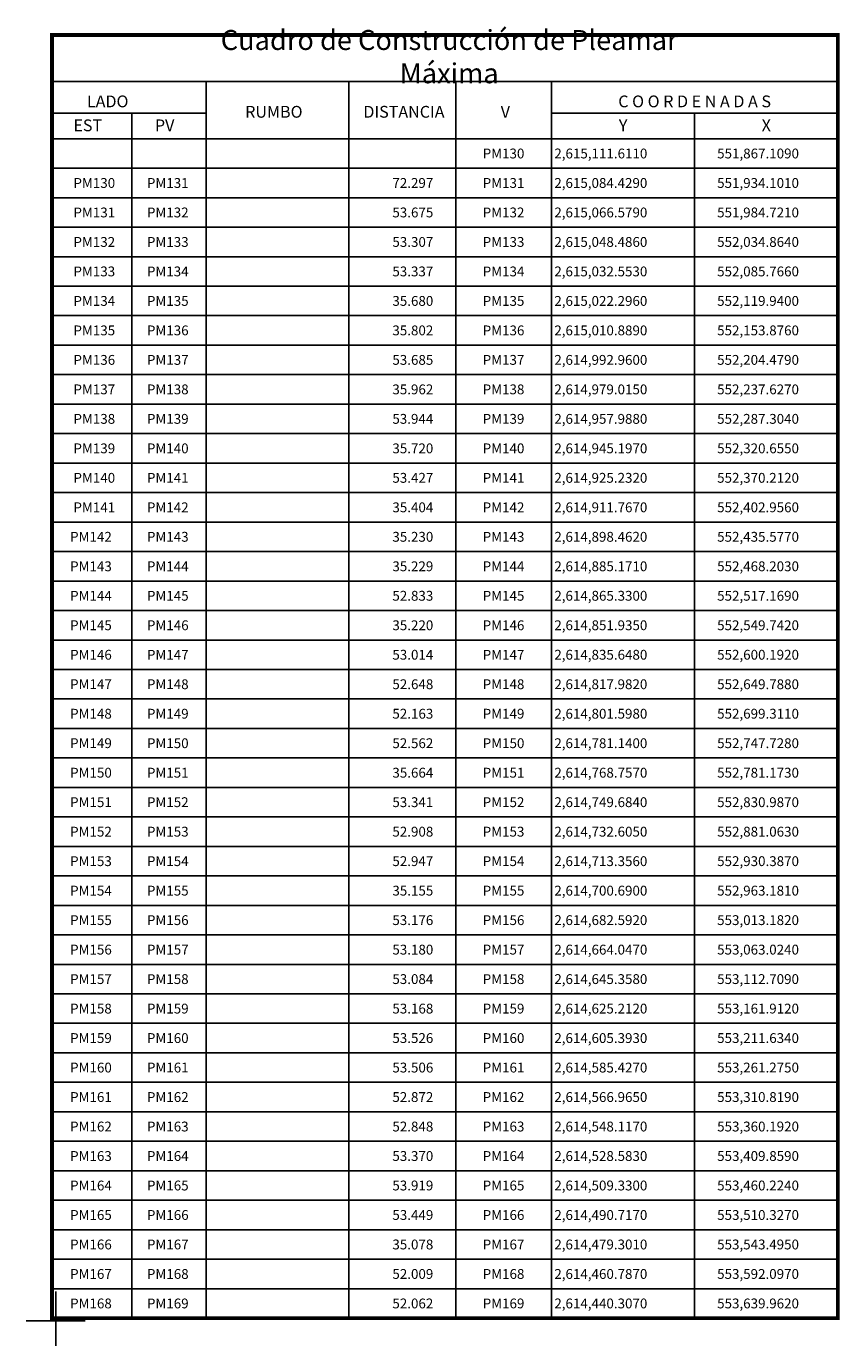
# Model space of a CAD drawing. Units: inches. Extents: x 525731 to 528131, y 2613704 to 2615504.
# Drawn here: x 525994 to 526259, y 2613995 to 2614422 of the extents above; entities that cross this region are included whole.
import ezdxf
from ezdxf.enums import TextEntityAlignment as Align

# ---------------------------------------------------------------- set-up
doc = ezdxf.new("R2010")
doc.units = ezdxf.units.IN
doc.header["$LTSCALE"] = 40
doc.header["$MEASUREMENT"] = 0
for name, color, linetype in [('CVL_CUADCON', 1, 'Continuous'), ('CVL_CUADCON_LIN', 8, 'Continuous'), ('CVL_CUADCON_TIT', 1, 'Continuous'), ('CVL_CUADCON_TX', 2, 'Continuous'), ('CVL_RETUTM', 8, 'Continuous'), ('TEXTOS', 7, 'Continuous')]:
    doc.layers.add(name, color=color, linetype=linetype)
doc.styles.add('MONOTXT4', font='MONOTXT4.shx')

msp = doc.modelspace()

# ---------------------------------------------------------------- linework, layer by layer
at = {"layer": 'CVL_CUADCON', "color": 7, "linetype": 'Continuous', "const_width": 1.28, "flags": 128}
msp.add_lwpolyline([(526002.86, 2614418.72), (526258.77, 2614418.72), (526258.77, 2614000.9), (526002.86, 2614000.9)], close=True, dxfattribs=at)
msp.add_lwpolyline([(526002.86, 2614418.72), (526258.77, 2614418.72), (526258.77, 2614000.9), (526002.86, 2614000.9)], close=True, dxfattribs=at)
at = {"layer": 'CVL_CUADCON', "color": 7, "linetype": 'Continuous', "const_width": 0.48, "flags": 128}
for points in [[(526002.86, 2614403.52), (526258.77, 2614403.52)], [(526002.86, 2614384.9), (526258.77, 2614384.9)]]:
    msp.add_lwpolyline(points, dxfattribs=at)
at = {"layer": 'CVL_CUADCON_LIN', "color": 7, "linetype": 'Continuous'}
for p, q in [((526053.01, 2614403.52), (526053.01, 2614000.9)), ((526099.48, 2614403.52), (526099.48, 2614000.9)), ((526134.38, 2614403.52), (526134.38, 2614000.9)), ((526165.51, 2614403.52), (526165.51, 2614000.9)), ((526002.86, 2614393.19), (526053.01, 2614393.19)), ((526028.8, 2614393.19), (526028.8, 2614000.9)), ((526165.51, 2614393.19), (526258.77, 2614393.19)), ((526212.14, 2614393.19), (526212.14, 2614000.9)), ((526002.86, 2614384.9), (526258.77, 2614384.9)), ((526002.86, 2614375.3), (526258.77, 2614375.3)), ((526002.86, 2614365.7), (526258.77, 2614365.7)), ((526002.86, 2614356.1), (526258.77, 2614356.1)), ((526002.86, 2614346.5), (526258.77, 2614346.5)), ((526002.86, 2614336.9), (526258.77, 2614336.9)), ((526002.86, 2614327.3), (526258.77, 2614327.3)), ((526002.86, 2614317.7), (526258.77, 2614317.7)), ((526002.86, 2614308.1), (526258.77, 2614308.1)), ((526002.86, 2614298.5), (526258.77, 2614298.5)), ((526002.86, 2614288.9), (526258.77, 2614288.9)), ((526002.86, 2614279.3), (526258.77, 2614279.3)), ((526002.86, 2614269.7), (526258.77, 2614269.7)), ((526002.86, 2614260.1), (526258.77, 2614260.1)), ((526002.86, 2614250.5), (526258.77, 2614250.5)), ((526002.86, 2614240.9), (526258.77, 2614240.9)), ((526002.86, 2614231.3), (526258.77, 2614231.3)), ((526002.86, 2614221.7), (526258.77, 2614221.7)), ((526002.86, 2614212.1), (526258.77, 2614212.1)), ((526002.86, 2614202.5), (526258.77, 2614202.5)), ((526002.86, 2614192.9), (526258.77, 2614192.9)), ((526002.86, 2614183.3), (526258.77, 2614183.3)), ((526002.86, 2614173.7), (526258.77, 2614173.7)), ((526002.86, 2614164.1), (526258.77, 2614164.1)), ((526002.86, 2614154.5), (526258.77, 2614154.5)), ((526002.86, 2614144.9), (526258.77, 2614144.9)), ((526002.86, 2614135.3), (526258.77, 2614135.3)), ((526002.86, 2614125.7), (526258.77, 2614125.7)), ((526002.86, 2614116.1), (526258.77, 2614116.1)), ((526002.86, 2614106.5), (526258.77, 2614106.5)), ((526002.86, 2614096.9), (526258.77, 2614096.9)), ((526002.86, 2614087.3), (526258.77, 2614087.3)), ((526002.86, 2614077.7), (526258.77, 2614077.7)), ((526002.86, 2614068.1), (526258.77, 2614068.1)), ((526002.86, 2614058.5), (526258.77, 2614058.5)), ((526002.86, 2614048.9), (526258.77, 2614048.9)), ((526002.86, 2614039.3), (526258.77, 2614039.3)), ((526002.86, 2614029.7), (526258.77, 2614029.7)), ((526002.86, 2614020.1), (526258.77, 2614020.1)), ((526002.86, 2614010.5), (526258.77, 2614010.5)), ((526002.86, 2614000.9), (526258.77, 2614000.9))]:
    msp.add_line(p, q, dxfattribs=at)
at = {"layer": 'CVL_RETUTM', "color": 8, "linetype": 'Continuous'}
for p, q in [((526004.03, 2614009.6), (526004.03, 2613990.4)), ((525994.43, 2614000), (526013.63, 2614000))]:
    msp.add_line(p, q, dxfattribs=at)

# ---------------------------------------------------------------- texts
at = {"layer": 'CVL_CUADCON_TIT', "color": 7, "style": 'MONOTXT4'}
for s, p in [('LADO', (526020.97, 2614395.14)), ('C O O R D E N A D A S', (526212.14, 2614395.14)), ('EST', (526014.48, 2614387.34)), ('PV', (526039.52, 2614387.34)), ('Y', (526188.84, 2614387.34)), ('X', (526235.47, 2614387.34))]:
    msp.add_text(s, height=3.84, dxfattribs=at).set_placement(p, align=Align.CENTER)
for s, p in [('RUMBO', (526075.09, 2614393.18)), ('DISTANCIA', (526117.46, 2614393.18)), ('V', (526150.49, 2614393.18))]:
    msp.add_text(s, height=3.84, dxfattribs=at).set_placement(p, align=Align.MIDDLE)
at = {"layer": 'CVL_CUADCON_TX', "color": 7, "style": 'MONOTXT4'}
for s, p in [('PM130', (526149.9, 2614378.5)), ('PM130', (526016.61, 2614368.9)), ('PM131', (526040.54, 2614368.9)), ('PM131', (526149.9, 2614368.9)), ('PM131', (526016.61, 2614359.3)), ('PM132', (526040.54, 2614359.3)), ('PM132', (526149.9, 2614359.3)), ('PM132', (526016.61, 2614349.7)), ('PM133', (526040.54, 2614349.7)), ('PM133', (526149.9, 2614349.7)), ('PM133', (526016.61, 2614340.1)), ('PM134', (526040.54, 2614340.1)), ('PM134', (526149.9, 2614340.1)), ('PM134', (526016.61, 2614330.5)), ('PM135', (526040.54, 2614330.5)), ('PM135', (526149.9, 2614330.5)), ('PM135', (526016.61, 2614320.9)), ('PM136', (526040.54, 2614320.9)), ('PM136', (526149.9, 2614320.9)), ('PM136', (526016.61, 2614311.3)), ('PM137', (526040.54, 2614311.3)), ('PM137', (526149.9, 2614311.3)), ('PM137', (526016.61, 2614301.7)), ('PM138', (526040.54, 2614301.7)), ('PM138', (526149.9, 2614301.7)), ('PM138', (526016.61, 2614292.1)), ('PM139', (526040.54, 2614292.1)), ('PM139', (526149.9, 2614292.1)), ('PM139', (526016.61, 2614282.5)), ('PM140', (526040.54, 2614282.5)), ('PM140', (526149.9, 2614282.5)), ('PM140', (526016.61, 2614272.9)), ('PM141', (526040.54, 2614272.9)), ('PM141', (526149.9, 2614272.9)), ('PM141', (526016.61, 2614263.3)), ('PM142', (526040.54, 2614263.3)), ('PM142', (526149.9, 2614263.3)), ('PM142', (526015.52, 2614253.7)), ('PM143', (526040.54, 2614253.7)), ('PM143', (526149.9, 2614253.7)), ('PM143', (526015.52, 2614244.1)), ('PM144', (526040.54, 2614244.1)), ('PM144', (526149.9, 2614244.1)), ('PM144', (526015.52, 2614234.5)), ('PM145', (526040.54, 2614234.5)), ('PM145', (526149.9, 2614234.5)), ('PM145', (526015.52, 2614224.9)), ('PM146', (526040.54, 2614224.9)), ('PM146', (526149.9, 2614224.9)), ('PM146', (526015.52, 2614215.3)), ('PM147', (526040.54, 2614215.3)), ('PM147', (526149.9, 2614215.3)), ('PM147', (526015.52, 2614205.7)), ('PM148', (526040.54, 2614205.7)), ('PM148', (526149.9, 2614205.7)), ('PM148', (526015.52, 2614196.1)), ('PM149', (526040.54, 2614196.1)), ('PM149', (526149.9, 2614196.1)), ('PM149', (526015.52, 2614186.5)), ('PM150', (526040.54, 2614186.5)), ('PM150', (526149.9, 2614186.5)), ('PM150', (526015.52, 2614176.9)), ('PM151', (526040.54, 2614176.9)), ('PM151', (526149.9, 2614176.9)), ('PM151', (526015.52, 2614167.3)), ('PM152', (526040.54, 2614167.3)), ('PM152', (526149.9, 2614167.3)), ('PM152', (526015.52, 2614157.7)), ('PM153', (526040.54, 2614157.7)), ('PM153', (526149.9, 2614157.7)), ('PM153', (526015.52, 2614148.1)), ('PM154', (526040.54, 2614148.1)), ('PM154', (526149.9, 2614148.1)), ('PM154', (526015.52, 2614138.5)), ('PM155', (526040.54, 2614138.5)), ('PM155', (526149.9, 2614138.5)), ('PM155', (526015.52, 2614128.9)), ('PM156', (526040.54, 2614128.9)), ('PM156', (526149.9, 2614128.9)), ('PM156', (526015.52, 2614119.3)), ('PM157', (526040.54, 2614119.3)), ('PM157', (526149.9, 2614119.3)), ('PM157', (526015.52, 2614109.7)), ('PM158', (526040.54, 2614109.7)), ('PM158', (526149.9, 2614109.7)), ('PM158', (526015.52, 2614100.1)), ('PM159', (526040.54, 2614100.1)), ('PM159', (526149.9, 2614100.1)), ('PM159', (526015.52, 2614090.5)), ('PM160', (526040.54, 2614090.5)), ('PM160', (526149.9, 2614090.5)), ('PM160', (526015.52, 2614080.9)), ('PM161', (526040.54, 2614080.9)), ('PM161', (526149.9, 2614080.9)), ('PM161', (526015.52, 2614071.3)), ('PM162', (526040.54, 2614071.3)), ('PM162', (526149.9, 2614071.3)), ('PM162', (526015.52, 2614061.7)), ('PM163', (526040.54, 2614061.7)), ('PM163', (526149.9, 2614061.7)), ('PM163', (526015.52, 2614052.1)), ('PM164', (526040.54, 2614052.1)), ('PM164', (526149.9, 2614052.1)), ('PM164', (526015.52, 2614042.5)), ('PM165', (526040.54, 2614042.5)), ('PM165', (526149.9, 2614042.5)), ('PM165', (526015.52, 2614032.9)), ('PM166', (526040.54, 2614032.9)), ('PM166', (526149.9, 2614032.9)), ('PM166', (526015.52, 2614023.3)), ('PM167', (526040.54, 2614023.3)), ('PM167', (526149.9, 2614023.3)), ('PM167', (526015.52, 2614013.7)), ('PM168', (526040.54, 2614013.7)), ('PM168', (526149.9, 2614013.7)), ('PM168', (526015.52, 2614004.1)), ('PM169', (526040.54, 2614004.1)), ('PM169', (526149.9, 2614004.1))]:
    msp.add_text(s, height=3.2, dxfattribs=at).set_placement(p, align=Align.CENTER)
for s, p in [('2,615,111.6110', (526166.44, 2614378.5)), ('551,867.1090', (526219.47, 2614378.5)), ('72.297', (526113.69, 2614368.9)), ('2,615,084.4290', (526166.44, 2614368.9)), ('551,934.1010', (526219.47, 2614368.9)), ('53.675', (526113.69, 2614359.3)), ('2,615,066.5790', (526166.44, 2614359.3)), ('551,984.7210', (526219.47, 2614359.3)), ('53.307', (526113.69, 2614349.7)), ('2,615,048.4860', (526166.44, 2614349.7)), ('552,034.8640', (526219.47, 2614349.7)), ('53.337', (526113.69, 2614340.1)), ('2,615,032.5530', (526166.44, 2614340.1)), ('552,085.7660', (526219.47, 2614340.1)), ('35.680', (526113.69, 2614330.5)), ('2,615,022.2960', (526166.44, 2614330.5)), ('552,119.9400', (526219.47, 2614330.5)), ('35.802', (526113.69, 2614320.9)), ('2,615,010.8890', (526166.44, 2614320.9)), ('552,153.8760', (526219.47, 2614320.9)), ('53.685', (526113.69, 2614311.3)), ('2,614,992.9600', (526166.44, 2614311.3)), ('552,204.4790', (526219.47, 2614311.3)), ('35.962', (526113.69, 2614301.7)), ('2,614,979.0150', (526166.44, 2614301.7)), ('552,237.6270', (526219.47, 2614301.7)), ('53.944', (526113.69, 2614292.1)), ('2,614,957.9880', (526166.44, 2614292.1)), ('552,287.3040', (526219.47, 2614292.1)), ('35.720', (526113.69, 2614282.5)), ('2,614,945.1970', (526166.44, 2614282.5)), ('552,320.6550', (526219.47, 2614282.5)), ('53.427', (526113.69, 2614272.9)), ('2,614,925.2320', (526166.44, 2614272.9)), ('552,370.2120', (526219.47, 2614272.9)), ('35.404', (526113.69, 2614263.3)), ('2,614,911.7670', (526166.44, 2614263.3)), ('552,402.9560', (526219.47, 2614263.3)), ('35.230', (526113.69, 2614253.7)), ('2,614,898.4620', (526166.44, 2614253.7)), ('552,435.5770', (526219.47, 2614253.7)), ('35.229', (526113.69, 2614244.1)), ('2,614,885.1710', (526166.44, 2614244.1)), ('552,468.2030', (526219.47, 2614244.1)), ('52.833', (526113.69, 2614234.5)), ('2,614,865.3300', (526166.44, 2614234.5)), ('552,517.1690', (526219.47, 2614234.5)), ('35.220', (526113.69, 2614224.9)), ('2,614,851.9350', (526166.44, 2614224.9)), ('552,549.7420', (526219.47, 2614224.9)), ('53.014', (526113.69, 2614215.3)), ('2,614,835.6480', (526166.44, 2614215.3)), ('552,600.1920', (526219.47, 2614215.3)), ('52.648', (526113.69, 2614205.7)), ('2,614,817.9820', (526166.44, 2614205.7)), ('552,649.7880', (526219.47, 2614205.7)), ('52.163', (526113.69, 2614196.1)), ('2,614,801.5980', (526166.44, 2614196.1)), ('552,699.3110', (526219.47, 2614196.1)), ('52.562', (526113.69, 2614186.5)), ('2,614,781.1400', (526166.44, 2614186.5)), ('552,747.7280', (526219.47, 2614186.5)), ('35.664', (526113.69, 2614176.9)), ('2,614,768.7570', (526166.44, 2614176.9)), ('552,781.1730', (526219.47, 2614176.9)), ('53.341', (526113.69, 2614167.3)), ('2,614,749.6840', (526166.44, 2614167.3)), ('552,830.9870', (526219.47, 2614167.3)), ('52.908', (526113.69, 2614157.7)), ('2,614,732.6050', (526166.44, 2614157.7)), ('552,881.0630', (526219.47, 2614157.7)), ('52.947', (526113.69, 2614148.1)), ('2,614,713.3560', (526166.44, 2614148.1)), ('552,930.3870', (526219.47, 2614148.1)), ('35.155', (526113.69, 2614138.5)), ('2,614,700.6900', (526166.44, 2614138.5)), ('552,963.1810', (526219.47, 2614138.5)), ('53.176', (526113.69, 2614128.9)), ('2,614,682.5920', (526166.44, 2614128.9)), ('553,013.1820', (526219.47, 2614128.9)), ('53.180', (526113.69, 2614119.3)), ('2,614,664.0470', (526166.44, 2614119.3)), ('553,063.0240', (526219.47, 2614119.3)), ('53.084', (526113.69, 2614109.7)), ('2,614,645.3580', (526166.44, 2614109.7)), ('553,112.7090', (526219.47, 2614109.7)), ('53.168', (526113.69, 2614100.1)), ('2,614,625.2120', (526166.44, 2614100.1)), ('553,161.9120', (526219.47, 2614100.1)), ('53.526', (526113.69, 2614090.5)), ('2,614,605.3930', (526166.44, 2614090.5)), ('553,211.6340', (526219.47, 2614090.5)), ('53.506', (526113.69, 2614080.9)), ('2,614,585.4270', (526166.44, 2614080.9)), ('553,261.2750', (526219.47, 2614080.9)), ('52.872', (526113.69, 2614071.3)), ('2,614,566.9650', (526166.44, 2614071.3)), ('553,310.8190', (526219.47, 2614071.3)), ('52.848', (526113.69, 2614061.7)), ('2,614,548.1170', (526166.44, 2614061.7)), ('553,360.1920', (526219.47, 2614061.7)), ('53.370', (526113.69, 2614052.1)), ('2,614,528.5830', (526166.44, 2614052.1)), ('553,409.8590', (526219.47, 2614052.1)), ('53.919', (526113.69, 2614042.5)), ('2,614,509.3300', (526166.44, 2614042.5)), ('553,460.2240', (526219.47, 2614042.5)), ('53.449', (526113.69, 2614032.9)), ('2,614,490.7170', (526166.44, 2614032.9)), ('553,510.3270', (526219.47, 2614032.9)), ('35.078', (526113.69, 2614023.3)), ('2,614,479.3010', (526166.44, 2614023.3)), ('553,543.4950', (526219.47, 2614023.3)), ('52.009', (526113.69, 2614013.7)), ('2,614,460.7870', (526166.44, 2614013.7)), ('553,592.0970', (526219.47, 2614013.7)), ('52.062', (526113.69, 2614004.1)), ('2,614,440.3070', (526166.44, 2614004.1)), ('553,639.9620', (526219.47, 2614004.1))]:
    msp.add_text(s, height=3.2, dxfattribs=at).set_placement(p)
at = {"layer": 'TEXTOS', "insert": (526132.19, 2614411.63), "char_height": 6.5, "width": 180.756, "attachment_point": 5}
msp.add_mtext('{\\fArial|b0|i0|c0|p34;Cuadro de Construcción de Pleamar Máxima}', dxfattribs=at)

doc.saveas('drawing.dxf')
